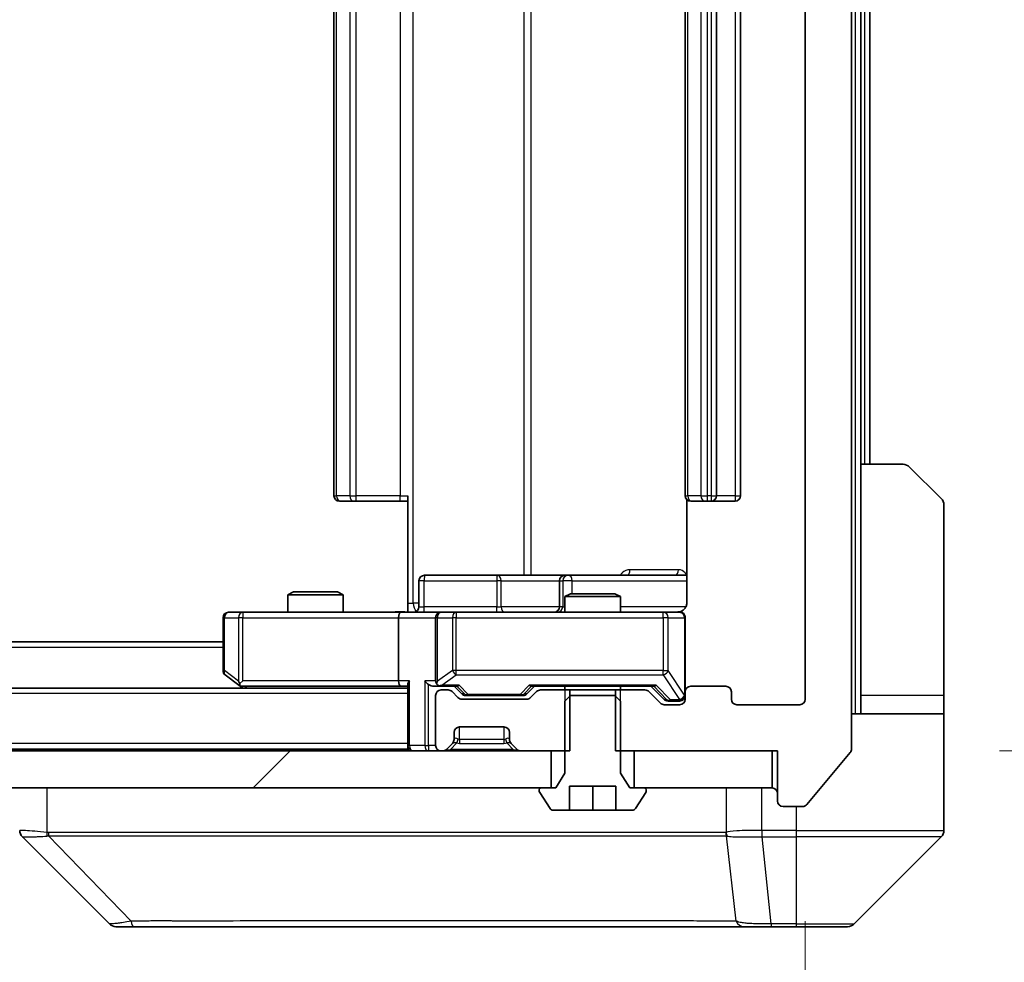
# Model space of a CAD drawing. Units: millimetres. Extents: x 0 to 12572, y 0 to 2248.
# Drawn here: x 5118 to 5171, y 1719 to 1770 of the extents above; entities that cross this region are included whole.
import ezdxf

# ---------------------------------------------------------------- set-up
doc = ezdxf.new("R2010")
doc.units = ezdxf.units.MM
doc.header["$LTSCALE"] = 5.5
doc.layers.get('Defpoints').update_dxf_attribs({"lineweight": 25})
for name, color, linetype, lineweight in [('Dimension (ISO)', 7, 'Continuous', 18), ('Dimension (ISO) @ 1', 7, 'Continuous', 18), ('Hatch (ISO)', 1, 'Continuous', 18), ('Visible (ISO)', 7, 'Continuous', 35), ('Visible Narrow (ISO)', 7, 'Continuous', 25)]:
    doc.layers.add(name, color=color, linetype=linetype, lineweight=lineweight)
doc.styles.add('Note Text (TK)', font='MS PGothic.ttf')
doc.dimstyles.new('Default - Method 1b (TK)', dxfattribs={"dimscale": 5.5, "dimtxt": 2.5, "dimasz": 2.5, "dimexe": 1, "dimexo": 1.5, "dimgap": 1, "dimtad": 1, "dimrnd": 1e-08, "dimdsep": 46, "dimtxsty": 'Note Text (TK)', "dimcen": 0.09, "dimdle": 5, "dimclrd": 100, "dimclre": 100, "dimclrt": 7, "dimadec": 1, "dimazin": 1, "dimtfac": 1, "dimtmove": 0, "dimatfit": 3, "dimfxl": 1, "dimtolj": 1, "dimlwd": -1, "dimlwe": -1, "dimarcsym": 0})

# ---------------------------------------------------------------- blocks, each defined once
blk = doc.blocks.new('*D85')
at = {"layer": 'Defpoints', "color": 0}
for p in [(5158.901, 1811.882), (5158.901, 1730.882), (5254.901, 1730.882)]:
    blk.add_point(p, dxfattribs=at)
at = {"layer": 'Dimension (ISO)', "color": 100}
for p, q in [((5170.901, 1811.882), (5262.901, 1811.882)), ((5254.901, 1791.882), (5254.901, 1750.882)), ((5170.901, 1730.882), (5262.901, 1730.882))]:
    blk.add_line(p, q, dxfattribs=at)
for points in [[(5251.568, 1791.882), (5258.235, 1791.882), (5254.901, 1811.882)], [(5251.568, 1750.882), (5258.235, 1750.882), (5254.901, 1730.882)]]:
    blk.add_solid(points, dxfattribs=at)
at = {"layer": 'Dimension (ISO)', "color": 7, "insert": (5236.901, 1760.246), "char_height": 20, "attachment_point": 4, "rotation": 90, "style": 'Note Text (TK)'}
blk.add_mtext('\\A1;81', dxfattribs=at)
blk = doc.blocks.new('*D86')
at = {"layer": 'Defpoints', "color": 0}
for p in [(4667.401, 1733.682), (5160.401, 1733.682), (5160.401, 1636.882)]:
    blk.add_point(p, dxfattribs=at)
at = {"layer": 'Dimension (ISO)', "color": 100}
for p, q in [((4667.401, 1721.682), (4667.401, 1628.882)), ((5160.401, 1721.682), (5160.401, 1628.882)), ((4687.401, 1636.882), (5140.401, 1636.882))]:
    blk.add_line(p, q, dxfattribs=at)
for points in [[(4687.401, 1640.215), (4687.401, 1633.549), (4667.401, 1636.882)], [(5140.401, 1640.215), (5140.401, 1633.549), (5160.401, 1636.882)]]:
    blk.add_solid(points, dxfattribs=at)
at = {"layer": 'Dimension (ISO)', "color": 7, "insert": (4893.333, 1654.882), "char_height": 20, "attachment_point": 4, "style": 'Note Text (TK)'}
blk.add_mtext('\\A1;493', dxfattribs=at)

msp = doc.modelspace()

# ---------------------------------------------------------------- hatches: boundary and pattern name
at = {"layer": 'Hatch (ISO)'}
h = msp.add_hatch(dxfattribs=at)
h.set_pattern_fill('ANSI31', color=256, scale=203.2, angle=14.99998, style=0)
h.set_pattern_definition([(60, (2044.5, -64), (-21.99704, 12.7), [])])
edge = h.paths.add_edge_path()
edge.add_line((5150.131, 1811.8821), (5150.131, 1808.5821))
edge.add_line((5150.131, 1808.5821), (5151.7272, 1808.5821))
edge.add_ellipse((5151.7272, 1808.8821), major_axis=(0.3, 0), ratio=1, start_angle=270, end_angle=315)
edge.add_line((5151.9394, 1808.67), (5152.5636, 1809.2943))
edge.add_ellipse((5152.7758, 1809.0821), major_axis=(0.2121, 0.2121), ratio=1, start_angle=45, end_angle=90, ccw=False)
edge.add_line((5152.7758, 1809.3821), (5153.6015, 1809.3821))
edge.add_ellipse((5153.6015, 1809.0821), major_axis=(0.3, 0), ratio=1, start_angle=0, end_angle=90, ccw=False)
edge.add_line((5153.9015, 1809.0821), (5153.9015, 1808.6821))
edge.add_ellipse((5154.2015, 1808.6821), major_axis=(0, -0.3), ratio=1, start_angle=270, end_angle=360)
edge.add_line((5154.2015, 1808.3821), (5156.1015, 1808.3821))
edge.add_ellipse((5156.1015, 1808.6821), major_axis=(0.3, 0), ratio=1, start_angle=270, end_angle=360)
edge.add_line((5156.4015, 1808.6821), (5156.4015, 1809.0821))
edge.add_ellipse((5156.7015, 1809.0821), major_axis=(0, 0.3), ratio=1, start_angle=0, end_angle=90, ccw=False)
edge.add_line((5156.7015, 1809.3821), (5160.1015, 1809.3821))
edge.add_ellipse((5160.1015, 1809.0821), major_axis=(0.3, 0), ratio=1, start_angle=0, end_angle=90, ccw=False)
edge.add_line((5160.4015, 1809.0821), (5160.4015, 1733.6821))
edge.add_ellipse((5160.1015, 1733.6821), major_axis=(0, -0.3), ratio=1, start_angle=0, end_angle=90, ccw=False)
edge.add_line((5160.1015, 1733.3821), (5156.7015, 1733.3821))
edge.add_ellipse((5156.7015, 1733.6821), major_axis=(-0.3, 0), ratio=1, start_angle=0, end_angle=90, ccw=False)
edge.add_line((5156.4015, 1733.6821), (5156.4015, 1734.0821))
edge.add_ellipse((5156.1015, 1734.0821), major_axis=(0, 0.3), ratio=1, start_angle=270, end_angle=360)
edge.add_line((5156.1015, 1734.3821), (5154.2015, 1734.3821))
edge.add_ellipse((5154.2015, 1734.0821), major_axis=(-0.3, 0), ratio=1, start_angle=270, end_angle=360)
edge.add_line((5153.9015, 1734.0821), (5153.9015, 1733.6821))
edge.add_ellipse((5153.6015, 1733.6821), major_axis=(0, -0.3), ratio=1, start_angle=0, end_angle=90, ccw=False)
edge.add_line((5153.6015, 1733.3821), (5152.7758, 1733.3821))
edge.add_ellipse((5152.7758, 1733.6821), major_axis=(-0.3, 0), ratio=1, start_angle=45, end_angle=90, ccw=False)
edge.add_line((5152.5636, 1733.47), (5151.9394, 1734.0943))
edge.add_ellipse((5151.7272, 1733.8821), major_axis=(-0.2121, 0.2121), ratio=1, start_angle=270, end_angle=315)
edge.add_line((5151.7272, 1734.1821), (5150.131, 1734.1821))
edge.add_line((5150.131, 1734.1821), (5150.131, 1730.8821))
edge.add_line((5150.131, 1730.8821), (5158.9015, 1730.8821))
edge.add_line((5158.9015, 1730.8821), (5158.9015, 1728.1821))
edge.add_ellipse((5159.2015, 1728.1821), major_axis=(0, -0.3), ratio=1, start_angle=270, end_angle=360)
edge.add_line((5159.2015, 1727.8821), (5160.261, 1727.8821))
edge.add_ellipse((5160.261, 1728.1821), major_axis=(0.3, 0), ratio=1, start_angle=270, end_angle=320.19443)
edge.add_line((5160.4914, 1727.9901), (5162.832, 1730.7987))
edge.add_ellipse((5162.6015, 1730.9907), major_axis=(0.1921, 0.2305), ratio=1, start_angle=270, end_angle=309.80557)
edge.add_line((5162.9015, 1730.9907), (5162.9015, 1811.7735))
edge.add_ellipse((5162.6015, 1811.7735), major_axis=(0, 0.3), ratio=1, start_angle=270, end_angle=309.80557)
edge.add_line((5162.832, 1811.9656), (5160.4914, 1814.7742))
edge.add_ellipse((5160.261, 1814.5821), major_axis=(-0.1921, 0.2305), ratio=1, start_angle=270, end_angle=320.19443)
edge.add_line((5160.261, 1814.8821), (5159.2015, 1814.8821))
edge.add_ellipse((5159.2015, 1814.5821), major_axis=(-0.3, 0), ratio=1, start_angle=270, end_angle=360)
edge.add_line((5158.9015, 1814.5821), (5158.9015, 1811.8821))
edge.add_line((5158.9015, 1811.8821), (5150.131, 1811.8821))
h = msp.add_hatch(dxfattribs=at)
h.set_pattern_fill('ANSI31', color=256, scale=203.2, style=0)
h.set_pattern_definition([(45, (2044.5, -64), (-17.96051, 17.96051), [])])
h.paths.add_polyline_path([(5146.6515, 1728.8821), (5146.6515, 1730.8821), (4681.1515, 1730.8821), (4681.1515, 1728.8821)])

# ---------------------------------------------------------------- linework, layer by layer
at = {"layer": 'Visible (ISO)'}
for p, q in [((5162.9015, 1730.9907), (5162.9015, 1811.7735)), ((5160.4015, 1809.0821), (5160.4015, 1733.6821)), ((5134.9015, 1798.0821), (5134.9015, 1744.6821)), ((5153.9015, 1798.0821), (5153.9015, 1744.6821)), ((5155.6015, 1744.6821), (5155.6015, 1798.0821)), ((5156.9015, 1744.6821), (5156.9015, 1798.0821)), ((5163.4015, 1746.3821), (5163.4015, 1796.3821)), ((5163.9015, 1746.3821), (5163.9015, 1796.3821)), ((5163.4015, 1746.3821), (5165.6944, 1746.3821)), ((5163.4015, 1746.3821), (5163.4015, 1733.8821)), ((5166.0479, 1746.2357), (5167.755, 1744.5286)), ((5138.9015, 1738.8821), (5138.9015, 1744.6821)), ((5135.2601, 1744.3821), (5135.2015, 1744.3821)), ((5135.2601, 1744.3821), (5135.9672, 1744.3821)), ((5136.1086, 1744.3821), (5135.9672, 1744.3821)), ((5136.1086, 1744.3821), (5138.4873, 1744.3821)), ((5138.9015, 1744.3821), (5138.4873, 1744.3821)), ((5153.9913, 1744.4681), (5153.9913, 1738.8821)), ((5154.2601, 1744.3821), (5154.2015, 1744.3821)), ((5154.2601, 1744.3821), (5154.9672, 1744.3821)), ((5155.1086, 1744.3821), (5154.9672, 1744.3821)), ((5155.1086, 1744.3821), (5155.3015, 1744.3821)), ((5155.3015, 1744.3821), (5156.6015, 1744.3821)), ((5167.9015, 1733.8821), (5167.9015, 1744.175)), ((5143.7324, 1740.3821), (5139.8028, 1740.3821)), ((5147.407, 1740.3821), (5143.7324, 1740.3821)), ((5147.5785, 1740.3821), (5147.407, 1740.3821)), ((5153.9913, 1740.3821), (5147.5785, 1740.3821)), ((5139.5028, 1738.6821), (5139.5028, 1740.0821)), ((5147.107, 1740.0821), (5147.107, 1738.6821)), ((5132.7082, 1739.4821), (5132.4015, 1739.3288)), ((5135.4015, 1739.3288), (5132.4015, 1739.3288)), ((5132.4015, 1738.3821), (5132.4015, 1739.3288)), ((5132.7082, 1739.4821), (5135.0948, 1739.4821)), ((5135.0948, 1739.4821), (5135.4015, 1739.3288)), ((5135.4015, 1738.3821), (5135.4015, 1739.3288)), ((5147.7082, 1739.3821), (5147.4015, 1739.2288)), ((5150.4015, 1739.2288), (5147.4015, 1739.2288)), ((5147.4015, 1738.3821), (5147.4015, 1739.2288)), ((5147.7082, 1739.3821), (5150.0948, 1739.3821)), ((5150.0948, 1739.3821), (5150.4015, 1739.2288)), ((5150.4015, 1738.3821), (5150.4015, 1739.2288)), ((5138.9015, 1738.8821), (5138.9015, 1738.3899)), ((5129.9649, 1738.3821), (5129.2015, 1738.3821)), ((5138.5258, 1738.3821), (5129.9649, 1738.3821)), ((5138.5258, 1738.3821), (5140.7015, 1738.3821)), ((5141.5197, 1738.3821), (5140.7015, 1738.3821)), ((5152.7161, 1738.3821), (5141.5197, 1738.3821)), ((5153.6015, 1738.3821), (5152.7161, 1738.3821)), ((5128.9015, 1738.0821), (5128.9015, 1735.2321)), ((5138.4015, 1738.0821), (5138.4015, 1734.6821)), ((5140.4015, 1738.0821), (5140.4015, 1734.6821)), ((5153.9015, 1734.0821), (5153.9015, 1738.0821)), ((5128.9015, 1736.7821), (4698.9015, 1736.7821)), ((5129.0215, 1734.9921), (5129.7548, 1734.4421)), ((5129.7548, 1734.4421), (5129.9682, 1734.2821)), ((5129.9649, 1734.6821), (5129.8093, 1734.5265)), ((5138.9015, 1734.47), (5138.9015, 1731.1821)), ((5138.9015, 1734.2821), (4688.9015, 1734.2821)), ((5129.9348, 1734.3821), (5138.5258, 1734.3821)), ((5138.5258, 1734.3821), (5138.9015, 1734.3821)), ((5140.3258, 1734.3821), (5140.7015, 1734.3821)), ((5140.4015, 1733.8821), (5140.4015, 1731.1821)), ((5140.7015, 1734.3821), (5141.5776, 1734.3821)), ((5141.0772, 1734.1821), (5140.7015, 1734.1821)), ((5141.6136, 1733.77), (5141.2894, 1734.0943)), ((5141.8136, 1733.97), (5141.4015, 1734.3821)), ((5142.0258, 1733.8821), (5142.1692, 1733.8821)), ((5142.1692, 1733.8821), (5144.9838, 1733.8821)), ((5144.9838, 1733.8821), (5145.1272, 1733.8821)), ((5145.3394, 1733.97), (5145.7515, 1734.3821)), ((5145.8636, 1734.0943), (5145.5394, 1733.77)), ((5145.5754, 1734.3821), (5152.2276, 1734.3821)), ((5147.672, 1734.1821), (5146.0758, 1734.1821)), ((5147.4015, 1734.1821), (5147.4015, 1734.3821)), ((5147.7082, 1733.8821), (5147.4015, 1733.5821)), ((5147.672, 1730.8821), (5147.672, 1734.1821)), ((5147.672, 1734.1821), (5150.131, 1734.1821)), ((5150.0948, 1733.8821), (5147.7082, 1733.8821)), ((5150.4015, 1733.5821), (5150.0948, 1733.8821)), ((5151.7272, 1734.1821), (5150.131, 1734.1821)), ((5150.131, 1734.1821), (5150.131, 1730.8821)), ((5150.4015, 1734.1821), (5150.4015, 1734.3821)), ((5152.5636, 1733.47), (5151.9394, 1734.0943)), ((5152.0515, 1734.3821), (5152.7636, 1733.67)), ((5153.9015, 1734.0821), (5153.9015, 1733.6821)), ((5156.1015, 1734.3821), (5154.2015, 1734.3821)), ((5156.4015, 1733.6821), (5156.4015, 1734.0821)), ((5163.4015, 1733.8821), (5163.4015, 1732.8821)), ((5167.9015, 1732.8821), (5167.9015, 1733.8821)), ((5145.3272, 1733.6821), (5141.8258, 1733.6821)), ((5147.4015, 1733.5821), (5147.4015, 1729.6821)), ((5150.4015, 1729.6821), (5150.4015, 1733.5821)), ((5153.6015, 1733.3821), (5152.7758, 1733.3821)), ((5152.9758, 1733.5821), (5153.1123, 1733.5821)), ((5153.1123, 1733.5821), (5153.6015, 1733.5821)), ((5160.1015, 1733.3821), (5156.7015, 1733.3821)), ((5162.9015, 1732.8821), (5167.9015, 1732.8821)), ((5167.9015, 1732.8821), (5167.9015, 1728.8821)), ((5141.4015, 1731.5064), (5141.4015, 1731.8821)), ((5141.7015, 1732.1821), (5144.1015, 1732.1821)), ((5144.4015, 1731.8821), (5144.4015, 1731.5064)), ((5140.9894, 1730.97), (5141.3136, 1731.2943)), ((5141.3136, 1731.2943), (5141.3341, 1731.3147)), ((5144.4689, 1731.3147), (5144.4894, 1731.2943)), ((5144.4894, 1731.2943), (5144.8136, 1730.97)), ((5146.6515, 1730.8821), (4681.1515, 1730.8821)), ((5138.9015, 1730.9821), (4688.9015, 1730.9821)), ((5138.9015, 1730.9821), (5138.9015, 1731.1821)), ((5138.9015, 1730.9821), (5138.9015, 1730.8821)), ((5140.7015, 1730.8821), (5140.7772, 1730.8821)), ((5145.0258, 1730.8821), (5147.672, 1730.8821)), ((5146.6515, 1728.8821), (5146.6515, 1730.8821)), ((5150.131, 1730.8821), (5158.9015, 1730.8821)), ((5158.6015, 1730.8821), (5151.1515, 1730.8821)), ((5151.1515, 1730.8821), (5151.1515, 1728.8821)), ((5158.6015, 1728.8821), (5158.6015, 1730.8821)), ((5158.9015, 1730.8821), (5158.9015, 1728.1821)), ((5160.4914, 1727.9901), (5162.832, 1730.7987)), ((5147.4015, 1729.6821), (5146.9015, 1728.8821)), ((5150.9015, 1728.8821), (5150.4015, 1729.6821)), ((4681.1515, 1728.8821), (5146.6515, 1728.8821)), ((5146.0015, 1728.7821), (5146.0015, 1728.7414)), ((5146.0338, 1728.6324), (5146.5923, 1727.7731)), ((5146.9015, 1728.8821), (5146.1015, 1728.8821)), ((5147.6515, 1727.6821), (5147.6515, 1728.9821)), ((5147.6515, 1728.9821), (5150.1515, 1728.9821)), ((5148.9015, 1727.6821), (5148.9015, 1728.9821)), ((5150.1515, 1728.9821), (5150.1515, 1727.6821)), ((5151.7015, 1728.8821), (5150.9015, 1728.8821)), ((5151.1515, 1728.8821), (5158.6015, 1728.8821)), ((5151.2106, 1727.7731), (5151.7692, 1728.6324)), ((5151.8015, 1728.7414), (5151.8015, 1728.7821)), ((5167.9015, 1728.8821), (5167.9015, 1726.5892)), ((5146.76, 1727.6821), (5147.6515, 1727.6821)), ((5148.9015, 1727.6821), (5147.6515, 1727.6821)), ((5150.1515, 1727.6821), (5148.9015, 1727.6821)), ((5150.1515, 1727.6821), (5151.043, 1727.6821)), ((5159.2015, 1727.8821), (5160.261, 1727.8821)), ((5122.755, 1721.5286), (5118.0479, 1726.2357)), ((5155.1515, 1726.3004), (5155.1515, 1726.2993)), ((5163.0479, 1721.5286), (5167.755, 1726.2357)), ((5123.1086, 1721.3821), (5124.0842, 1721.3821)), ((5124.0842, 1721.3821), (5157.0963, 1721.3821)), ((5157.0963, 1721.3821), (5158.5644, 1721.3821)), ((5158.5644, 1721.3821), (5159.9015, 1721.3821)), ((5162.6944, 1721.3821), (5159.9015, 1721.3821))]:
    msp.add_line(p, q, dxfattribs=at)
for centre, radius, start, end in [((5165.6944, 1745.8821), 0.5, 45, 90), ((5135.2015, 1744.6821), 0.3, 180, 270), ((5154.2015, 1744.6821), 0.3, 180, 270), ((5155.3015, 1744.6821), 0.3, 270, 0), ((5156.6015, 1744.6821), 0.3, 270, 0), ((5167.4015, 1744.175), 0.5, 0, 45), ((5139.8028, 1740.0821), 0.3, 90, 180), ((5147.407, 1740.0821), 0.3, 90, 180), ((5139.2028, 1738.6821), 0.3, 270, 0), ((5146.807, 1738.6821), 0.3, 270, 0), ((5129.2015, 1738.0821), 0.3, 90, 180), ((5140.7015, 1738.0821), 0.3, 90, 180), ((5153.4015, 1738.8821), 0.5, 270, 284.47552), ((5153.6015, 1738.0821), 0.3, 0, 90), ((5129.2015, 1735.2321), 0.3, 180, 233.1301), ((5129.9348, 1734.6821), 0.3, 233.1301, 246.56202), ((5129.9348, 1734.6821), 0.3, 246.56202, 270), ((5140.7015, 1734.6821), 0.3, 180, 211.24445), ((5140.7015, 1734.6821), 0.3, 246.56202, 270), ((5140.7015, 1733.8821), 0.3, 90, 180), ((5141.0772, 1733.8821), 0.3, 45, 90), ((5146.0758, 1733.8821), 0.3, 90, 135), ((5151.7272, 1733.8821), 0.3, 45, 90), ((5153.6015, 1733.8821), 0.3, 270, 0), ((5154.2015, 1734.0821), 0.3, 90, 180), ((5156.1015, 1734.0821), 0.3, 0, 90), ((5141.8258, 1733.9821), 0.3, 225, 270), ((5145.3272, 1733.9821), 0.3, 270, 315), ((5152.7758, 1733.6821), 0.3, 225, 270), ((5153.6015, 1733.6821), 0.3, 270, 0), ((5156.7015, 1733.6821), 0.3, 180, 270), ((5160.1015, 1733.6821), 0.3, 270, 0), ((5141.7015, 1731.8821), 0.3, 90, 180), ((5144.1015, 1731.8821), 0.3, 0, 90), ((5141.1015, 1731.5064), 0.3, 315, 0), ((5144.7015, 1731.5064), 0.3, 180, 225), ((5139.2015, 1731.1821), 0.3, 180, 270), ((5140.7015, 1731.1821), 0.3, 180, 270), ((5140.7772, 1731.1821), 0.3, 270, 315), ((5145.0258, 1731.1821), 0.3, 225, 270), ((5162.6015, 1730.9907), 0.3, 320.19443, 0), ((5146.1015, 1728.7821), 0.1, 90, 180), ((5146.2015, 1728.7414), 0.2, 180, 213.02387), ((5151.7015, 1728.7821), 0.1, 0, 90), ((5151.6015, 1728.7414), 0.2, 326.97613, 0), ((5158.6015, 1728.5821), 0.3, 0, 90), ((5159.2015, 1728.1821), 0.3, 180, 270), ((5146.76, 1727.8821), 0.2, 213.02387, 270), ((5151.043, 1727.8821), 0.2, 270, 326.97613), ((5160.261, 1728.1821), 0.3, 270, 320.19443), ((5167.4015, 1726.5892), 0.5, 315, 0), ((5123.1086, 1721.8821), 0.5, 225, 270), ((5162.6944, 1721.8821), 0.5, 270, 315)]:
    msp.add_arc(centre, radius, start, end, dxfattribs=at)
for centre, major_axis, ratio, start_param, end_param in [((5138.5258, 1738.0821), (0, -0.3), 0.4142136, 3.1415927, 4.712389), ((5129.9649, 1734.6596), (0.2411, -0.4823), 0.3700244, 4.5294454, 4.8041722), ((5138.5258, 1734.6821), (0, -0.3), 0.4142136, 4.712389, 6.2831853), ((5139.2015, 1734.6821), (-0.2772, -0.2772), 0.4142136, 5.1050881, 5.8904862), ((5140.0258, 1734.6821), (-0.2772, 0.2772), 0.4142136, 1.1780972, 1.9634954), ((5140.3258, 1734.6821), (-0.4243, 0), 0.7071068, 0.7853982, 1.5707963), ((5140.7015, 1734.6596), (-0.2515, -0.483), 0.3384375, 4.8868428, 5.1615697), ((5140.7337, 1734.6821), (-0.6487, -0.2044), 0.3384375, 1.230115, 1.4645462), ((5141.6807, 1734.6821), (0.1246, 0.2958), 0.4004104, 3.3086173, 3.9521184), ((5145.4723, 1734.6821), (-0.1246, 0.2958), 0.4004104, 2.3310669, 2.974568), ((5152.3307, 1734.6821), (0.1246, 0.2958), 0.4004104, 3.3086173, 3.9521184), ((5142.0258, 1734.1821), (-0.3, 0), 0.9998508, 0.7853235, 1.5707963), ((5145.1272, 1734.1821), (0.3, 0), 0.9998508, 4.712389, 5.4978618), ((5152.9758, 1733.8821), (-0.3, 0), 0.9998508, 0.7853235, 1.5707963), ((5118.4015, 1726.5893), (-0.5, 0), 0.9999563, 0, 0.7859117), ((5118.3021, 1728.7977), (-0.254, -2.5621), 0.0093634, 6.2755112, 6.2833931)]:
    msp.add_ellipse(centre, major_axis=major_axis, ratio=ratio, start_param=start_param, end_param=end_param, dxfattribs=at)
for points, knots in [([(5153.9913, 1738.8821), (5153.9913, 1738.8219), (5153.9761, 1738.7512), (5153.9267, 1738.6382), (5153.8827, 1738.5764), (5153.7898, 1738.4878), (5153.7238, 1738.4457), (5153.6499, 1738.4161), (5153.6357, 1738.4112), (5153.6211, 1738.4068)], [0.151444025, 0.151444025, 0.151444025, 0.151444025, 0.169518324, 0.169518324, 0.188462119, 0.188462119, 0.208033743, 0.208033743, 0.212355635, 0.212355635, 0.212355635, 0.212355635]), ([(5137.7389, 1738.3821), (5137.8993, 1738.3821), (5138.0595, 1738.3944), (5138.4468, 1738.4108), (5138.6745, 1738.4057), (5138.9015, 1738.3939)], [0, 0, 0, 0, 0.04811296, 0.04811296, 0.11629634, 0.11629634, 0.11629634, 0.11629634]), ([(5153.5265, 1738.398), (5153.5555, 1738.4056), (5153.586, 1738.4085), (5153.6467, 1738.4052), (5153.6776, 1738.3988), (5153.7374, 1738.3767), (5153.7668, 1738.3601), (5153.8163, 1738.3192), (5153.8373, 1738.295), (5153.871, 1738.2419), (5153.884, 1738.2122), (5153.8961, 1738.1658), (5153.8989, 1738.1497), (5153.9007, 1738.1297), (5153.901, 1738.1258), (5153.9013, 1738.119), (5153.9014, 1738.1161), (5153.9015, 1738.1124), (5153.9015, 1738.1115), (5153.9015, 1738.1106), (5153.9015, 1738.1105), (5153.9015, 1738.1102), (5153.9015, 1738.11), (5153.9015, 1738.1096), (5153.9015, 1738.1095), (5153.9015, 1738.1089), (5153.9015, 1738.1088), (5153.9015, 1738.1087), (5153.9015, 1738.1086), (5153.9015, 1738.1085), (5153.9015, 1738.1085), (5153.9015, 1738.1083), (5153.9015, 1738.1082), (5153.9015, 1738.1075), (5153.9015, 1738.1066), (5153.9015, 1738.1013), (5153.9015, 1738.0934), (5153.9015, 1738.0847), (5153.9015, 1738.0821), (5153.9015, 1738.0821)], [0.00000522, 0.00000522, 0.00000522, 0.00000522, 0.00898645, 0.00898645, 0.01823555, 0.01823555, 0.02811062, 0.02811062, 0.03748361, 0.03748361, 0.04698884, 0.04698884, 0.05185687, 0.05185687, 0.05302621, 0.05302621, 0.05390342, 0.05390342, 0.05414737, 0.05414737, 0.05420306, 0.05420306, 0.05425891, 0.05425891, 0.05437234, 0.05437234, 0.05482548, 0.05482548, 0.05526929, 0.05526929, 0.05660054, 0.05660054, 0.06059413, 0.06059413, 0.07257552, 0.07257552, 0.108522, 0.108522, 0.1292205, 0.1292205, 0.1292205, 0.1292205]), ([(5129.8155, 1734.4069), (5129.8144, 1734.4096), (5129.8134, 1734.4125), (5129.8085, 1734.4293), (5129.8057, 1734.4507), (5129.8056, 1734.4877), (5129.8069, 1734.5074), (5129.8093, 1734.5265)], [0.250886757, 0.250886757, 0.250886757, 0.250886757, 0.252877969, 0.252877969, 0.261958418, 0.261958418, 0.268388032, 0.268388032, 0.268388032, 0.268388032]), ([(5140.5822, 1734.4069), (5140.5766, 1734.4093), (5140.5711, 1734.4119), (5140.5372, 1734.4291), (5140.511, 1734.4484), (5140.4737, 1734.4857), (5140.4574, 1734.5065), (5140.445, 1734.5265)], [0.381031219, 0.381031219, 0.381031219, 0.381031219, 0.382741903, 0.382741903, 0.391761654, 0.391761654, 0.398553638, 0.398553638, 0.398553638, 0.398553638])]:
    msp.add_open_spline(points, degree=3, knots=knots, dxfattribs=at)
at = {"layer": 'Visible Narrow (ISO)'}
for p, q in [((5163.1015, 1809.8821), (5163.1015, 1732.8821)), ((5139.1944, 1738.8821), (5139.1944, 1803.8821)), ((5145.1724, 1802.3821), (5145.1724, 1740.3821)), ((5145.5767, 1740.3821), (5145.5767, 1802.3821)), ((5135.0479, 1744.6821), (5135.0479, 1798.0821)), ((5135.755, 1798.0821), (5135.755, 1744.6821)), ((5136.1086, 1744.6821), (5136.1086, 1798.0821)), ((5138.4873, 1798.0821), (5138.4873, 1744.6821)), ((5154.0479, 1744.6821), (5154.0479, 1798.0821)), ((5154.755, 1798.0821), (5154.755, 1744.6821)), ((5155.1086, 1744.6821), (5155.1086, 1798.0821)), ((5155.3015, 1798.0821), (5155.3015, 1744.6821)), ((5156.6015, 1798.0821), (5156.6015, 1744.6821)), ((5163.6015, 1796.3821), (5163.6015, 1746.3821)), ((5134.9015, 1744.6821), (5135.0479, 1744.6821)), ((5135.755, 1744.6821), (5135.0479, 1744.6821)), ((5135.755, 1744.6821), (5136.1086, 1744.6821)), ((5136.1086, 1744.3821), (5136.1086, 1744.6821)), ((5138.4873, 1744.6821), (5136.1086, 1744.6821)), ((5138.4873, 1744.3821), (5138.4873, 1744.6821)), ((5138.4873, 1744.6821), (5138.9015, 1744.6821)), ((5153.9015, 1744.6821), (5154.0479, 1744.6821)), ((5154.755, 1744.6821), (5154.0479, 1744.6821)), ((5154.755, 1744.6821), (5155.1086, 1744.6821)), ((5155.3015, 1744.6821), (5155.1086, 1744.6821)), ((5155.1086, 1744.3821), (5155.1086, 1744.6821)), ((5155.3015, 1744.6821), (5155.3015, 1744.3821)), ((5155.3015, 1744.6821), (5155.6015, 1744.6821)), ((5156.6015, 1744.6821), (5155.6015, 1744.6821)), ((5156.6015, 1744.6821), (5156.6015, 1744.3821)), ((5156.6015, 1744.6821), (5156.9015, 1744.6821)), ((5153.5464, 1740.6821), (5150.9163, 1740.6821)), ((5139.7897, 1740.0821), (5139.5028, 1740.0821)), ((5139.7897, 1738.6821), (5139.7897, 1740.0821)), ((5139.7897, 1740.0821), (5143.7194, 1740.0821)), ((5143.9446, 1740.0821), (5143.7194, 1740.0821)), ((5143.7194, 1740.0821), (5143.7194, 1738.6821)), ((5143.9446, 1740.0821), (5147.107, 1740.0821)), ((5143.9446, 1738.6821), (5143.9446, 1740.0821)), ((5147.1073, 1740.0821), (5147.107, 1740.0821)), ((5147.1073, 1740.0821), (5147.2788, 1740.0821)), ((5147.1073, 1738.6821), (5147.1073, 1740.0821)), ((5147.7907, 1740.0821), (5147.2788, 1740.0821)), ((5147.2788, 1740.0821), (5147.2788, 1738.6821)), ((5147.7907, 1739.3821), (5147.7907, 1740.0821)), ((5147.7907, 1740.0821), (5153.9913, 1740.0821)), ((5138.9015, 1738.8821), (5139.1944, 1738.8821)), ((5139.5028, 1738.8821), (5139.1944, 1738.8821)), ((5139.5028, 1738.6821), (5139.7897, 1738.6821)), ((5143.7194, 1738.6821), (5139.7897, 1738.6821)), ((5143.7194, 1738.6821), (5143.9446, 1738.6821)), ((5147.107, 1738.6821), (5143.9446, 1738.6821)), ((5147.107, 1738.6821), (5147.1073, 1738.6821)), ((5147.2788, 1738.6821), (5147.1073, 1738.6821)), ((5147.2788, 1738.6821), (5147.4015, 1738.6821)), ((5153.9456, 1738.6821), (5150.4015, 1738.6821)), ((5129.9649, 1738.3821), (5129.9649, 1738.0821)), ((5141.5197, 1738.3821), (5141.5197, 1738.0821)), ((5152.7161, 1738.0821), (5152.7161, 1738.3821)), ((5128.9821, 1738.0821), (5128.9015, 1738.0821)), ((5128.9821, 1735.2321), (5128.9821, 1738.0821)), ((5128.9821, 1738.0821), (5129.7455, 1738.0821)), ((5129.9649, 1738.0821), (5129.7455, 1738.0821)), ((5129.7455, 1738.0821), (5129.7455, 1734.6596)), ((5129.9649, 1738.0821), (5138.4015, 1738.0821)), ((5129.9649, 1734.6821), (5129.9649, 1738.0821)), ((5138.4015, 1738.0821), (5140.4015, 1738.0821)), ((5140.4968, 1738.0821), (5140.4015, 1738.0821)), ((5140.4968, 1734.6596), (5140.4968, 1738.0821)), ((5140.4968, 1738.0821), (5141.3151, 1738.0821)), ((5141.5197, 1738.0821), (5141.3151, 1738.0821)), ((5141.3151, 1738.0821), (5141.3151, 1735.2321)), ((5141.5197, 1735.2321), (5141.5197, 1738.0821)), ((5141.5197, 1738.0821), (5152.7161, 1738.0821)), ((5152.9844, 1738.0821), (5152.7161, 1738.0821)), ((5152.7161, 1738.0821), (5152.7161, 1735.2321)), ((5152.9844, 1735.2321), (5152.9844, 1738.0821)), ((5152.9844, 1738.0821), (5153.8698, 1738.0821)), ((5153.9015, 1738.0821), (5153.8698, 1738.0821)), ((5153.8698, 1738.0821), (5153.8698, 1733.904)), ((5128.9015, 1736.4821), (4698.9015, 1736.4821)), ((5128.9015, 1735.2321), (5128.9821, 1735.2321)), ((5129.7455, 1734.6596), (5128.9821, 1735.2321)), ((5141.3151, 1735.2321), (5140.4968, 1734.6596)), ((5140.7337, 1734.4421), (5141.5197, 1734.9921)), ((5141.5197, 1735.2321), (5141.3151, 1735.2321)), ((5141.5197, 1734.9921), (5141.5197, 1735.2321)), ((5152.7161, 1735.2321), (5141.5197, 1735.2321)), ((5141.5197, 1734.9921), (5152.7161, 1734.9921)), ((5152.7161, 1734.9921), (5152.7161, 1735.2321)), ((5152.7161, 1735.2321), (5152.9844, 1735.2321)), ((5152.7161, 1734.9921), (5153.6015, 1733.664)), ((5153.8698, 1733.904), (5152.9844, 1735.2321)), ((5138.4015, 1734.6821), (5129.9649, 1734.6821)), ((5138.9894, 1734.6821), (5138.4015, 1734.6821)), ((5138.9894, 1731.1821), (5138.9894, 1734.6821)), ((5139.8136, 1734.6821), (5139.8136, 1731.1821)), ((5140.4015, 1734.6821), (5139.8136, 1734.6821)), ((5140.0258, 1731.1821), (5140.0258, 1734.47)), ((5141.6807, 1734.4421), (5140.7337, 1734.4421)), ((5142.1692, 1733.9421), (5141.6807, 1734.4421)), ((5145.4723, 1734.4421), (5144.9838, 1733.9421)), ((5152.3307, 1734.4421), (5145.4723, 1734.4421)), ((5153.1123, 1733.6421), (5152.3307, 1734.4421)), ((5138.9015, 1733.9821), (4688.9015, 1733.9821)), ((5130.1817, 1734.2821), (5130.0483, 1734.3821)), ((5141.5545, 1734.3821), (5141.9571, 1733.97)), ((5141.9571, 1733.97), (5141.8136, 1733.97)), ((5142.1692, 1733.9421), (5142.1692, 1733.8821)), ((5144.9838, 1733.9421), (5142.1692, 1733.9421)), ((5144.9838, 1733.8821), (5144.9838, 1733.9421)), ((5145.1959, 1733.97), (5145.5985, 1734.3821)), ((5145.3394, 1733.97), (5145.1959, 1733.97)), ((5147.4015, 1734.1821), (5147.4015, 1730.8821)), ((5150.4015, 1730.8821), (5150.4015, 1734.1821)), ((5152.2045, 1734.3821), (5152.9002, 1733.67)), ((5153.8698, 1733.904), (5153.9015, 1733.904)), ((5167.9015, 1733.8821), (5163.4015, 1733.8821)), ((5152.9002, 1733.67), (5152.7636, 1733.67)), ((5153.1123, 1733.6421), (5153.1123, 1733.5821)), ((5153.6015, 1733.6421), (5153.1123, 1733.6421)), ((5153.6015, 1733.664), (5153.6015, 1733.6421)), ((5153.6015, 1733.5821), (5153.6015, 1733.6421)), ((5141.7015, 1731.5064), (5141.7015, 1732.1821)), ((5144.1015, 1732.1821), (5144.1015, 1731.5064)), ((5138.9015, 1731.2821), (4688.9015, 1731.2821)), ((5141.2015, 1730.97), (5141.5462, 1731.3147)), ((5141.4117, 1731.5268), (5141.4015, 1731.5064)), ((5144.1015, 1731.5064), (5141.7015, 1731.5064)), ((5141.7015, 1731.5064), (5141.7015, 1731.2943)), ((5141.7015, 1731.2943), (5144.1015, 1731.2943)), ((5144.1015, 1731.5064), (5144.1015, 1731.2943)), ((5144.6015, 1730.97), (5144.2568, 1731.3147)), ((5144.4015, 1731.5064), (5144.3913, 1731.5268)), ((5138.9015, 1731.1821), (5138.9894, 1731.1821)), ((5139.8136, 1731.1821), (5138.9894, 1731.1821)), ((5139.8136, 1731.1821), (5140.0258, 1731.1821)), ((5140.4015, 1731.1821), (5140.0258, 1731.1821)), ((5140.0258, 1731.1821), (5140.0258, 1730.8821)), ((5144.6015, 1730.97), (5141.2015, 1730.97)), ((5141.2015, 1730.8821), (5141.2015, 1730.97)), ((5144.6015, 1730.8821), (5144.6015, 1730.97)), ((5119.383, 1726.4759), (5119.383, 1728.8821)), ((5156.1235, 1728.8821), (5156.1235, 1726.4759)), ((5158.0551, 1726.5893), (5158.0551, 1728.8821)), ((5159.9015, 1727.8821), (5159.9015, 1726.5892)), ((5158.0551, 1726.5893), (5158.0518, 1726.2356)), ((5158.0705, 1726.2357), (5158.0705, 1726.5892)), ((5159.9015, 1726.5892), (5158.0705, 1726.5892)), ((5159.9015, 1726.5892), (5167.9015, 1726.5892)), ((5159.9015, 1726.5892), (5159.9015, 1726.2357)), ((5123.9308, 1721.6839), (5119.4631, 1726.2993)), ((5125.9015, 1726.3008), (5125.9015, 1726.2985)), ((5143.9015, 1726.2926), (5143.9015, 1726.2933)), ((5156.6637, 1721.6839), (5156.133, 1726.2993)), ((5158.0705, 1726.2357), (5159.9015, 1726.2357)), ((5158.5644, 1721.5286), (5158.0705, 1726.2357)), ((5167.755, 1726.2357), (5159.9015, 1726.2357)), ((5159.9015, 1726.2357), (5159.9015, 1721.5286)), ((5159.9015, 1721.5286), (5158.5644, 1721.5286)), ((5158.5644, 1721.5286), (5158.5644, 1721.3821)), ((5159.9015, 1721.5286), (5159.9015, 1721.3821)), ((5159.9015, 1721.5286), (5163.0479, 1721.5286))]:
    msp.add_line(p, q, dxfattribs=at)
for centre, radius, start, end in [((5142.1692, 1734.1821), 0.3, 225, 270.00428), ((5153.1123, 1733.8821), 0.3, 225, 270.00428), ((5141.7015, 1731.8943), 0.6, 255, 270), ((5144.1015, 1731.8943), 0.6, 270, 285)]:
    msp.add_arc(centre, radius, start, end, dxfattribs=at)
for centre, major_axis, ratio, start_param, end_param in [((5135.2601, 1744.6821), (0, -0.3), 0.7071068, 4.712389, 6.2831853), ((5135.9672, 1744.6821), (0, -0.3), 0.7071068, 4.712389, 6.2831853), ((5154.2601, 1744.6821), (0, -0.3), 0.7071068, 4.712389, 6.2831853), ((5154.9672, 1744.6821), (0, -0.3), 0.7071068, 4.712389, 6.2831853), ((5139.8028, 1740.0821), (0, 0.3), 0.0436194, 0, 1.5707963), ((5143.7324, 1740.0821), (0, 0.3), 0.0436194, 0, 1.5707963), ((5143.7324, 1740.0821), (0, 0.3), 0.7071068, 4.712389, 6.2831853), ((5147.407, 1740.0821), (0, 0.3), 0.9990482, 0, 1.5707963), ((5147.5785, 1740.0821), (0, 0.3), 0.9990482, 0, 1.5707963), ((5147.5785, 1740.0821), (0, 0.3), 0.7071068, 4.712389, 6.2831853), ((5150.7888, 1740.6821), (0, -0.3), 0.4251427, 0, 1.5707963), ((5153.3711, 1740.6821), (0, -0.3), 0.5845417, 0, 1.5707963), ((5139.5479, 1738.8821), (0, 0.5), 0.7071068, 1.5707963, 2.6510965), ((5139.7766, 1738.6821), (0, -0.3), 0.0436194, 0, 1.5707963), ((5143.7063, 1738.6821), (0, -0.3), 0.0436194, 0, 1.5707963), ((5144.1567, 1738.6821), (0, -0.3), 0.7071068, 4.712389, 6.2831853), ((5146.8075, 1738.6821), (0, -0.3), 0.9990482, 0, 1.5707963), ((5146.9791, 1738.6821), (0, -0.3), 0.9990482, 0, 1.5707963), ((5129.2015, 1738.0821), (0, 0.3), 0.7311768, 0, 1.5707963), ((5129.9649, 1738.0821), (0, 0.3), 0.7311768, 0, 1.5707963), ((5140.7015, 1738.0821), (0, 0.3), 0.682188, 0, 1.5707963), ((5141.5197, 1738.0821), (0, 0.3), 0.682188, 0, 1.5707963), ((5152.7161, 1738.0821), (0, 0.3), 0.8944272, 4.712389, 6.2831853), ((5153.6015, 1738.0821), (0, 0.3), 0.8944272, 4.712389, 6.2831853), ((5129.2015, 1735.2321), (-0.18, -0.24), 0.6509254, 5.1665473, 6.2831853), ((5141.5197, 1735.2321), (0.172, -0.2458), 0.6073134, 4.3105458, 5.4271839), ((5152.7161, 1735.2321), (0.2496, 0.1664), 0.7427814, 4.2525987, 5.5517379), ((5142.1692, 1734.1821), (-0.2146, -0.2096), 0.6901674, 0.0168833, 0.9775503), ((5144.9838, 1734.1821), (0, -0.3), 0.9998508, 0, 0.7854728), ((5144.9838, 1734.1821), (0.2146, -0.2096), 0.6901674, 5.305635, 6.266302), ((5153.6015, 1733.904), (-0.2496, -0.1664), 0.7427814, 1.1110061, 2.4101453), ((5153.6015, 1733.904), (0.3, 0), 0.8, 4.712389, 6.2831853), ((5153.6015, 1733.8821), (0.3, 0), 0.8, 4.712389, 6.2831853), ((5153.1123, 1733.8821), (-0.2146, -0.2096), 0.6901674, 0.0168833, 0.9775503), ((5141.1219, 1731.5268), (0.2121, -0.2121), 0.9351131, 0, 0.8189169), ((5141.7015, 1731.2579), (0.3688, -0.0542), 0.100173, 2.0200464, 3.0672439), ((5141.7015, 1731.2579), (-0.2751, 0.289), 0.4138619, 5.3842077, 6.4314052), ((5141.5462, 1731.5268), (0.0776, 0.2898), 0.2505628, 3.9605096, 4.7794265), ((5141.7015, 1732.1064), (0, -0.6), 0.5, 6.0213859, 6.2831853), ((5144.1015, 1732.1064), (0, -0.6), 0.5, 0, 0.2617994), ((5144.1015, 1731.2579), (0.2751, 0.289), 0.4138619, 6.1349654, 7.1821629), ((5144.2568, 1731.5268), (-0.0776, 0.2898), 0.2505628, 1.5037588, 2.3226757), ((5144.1015, 1731.2579), (0.3688, 0.0542), 0.100173, 0.0743487, 1.1215463), ((5144.681, 1731.5268), (-0.2121, -0.2121), 0.9351131, 5.4642684, 6.2831853), ((5139.2015, 1731.1821), (0, -0.3), 0.7071068, 4.712389, 6.2831853), ((5140.0258, 1731.1821), (0, -0.3), 0.7071068, 4.712389, 6.2831853), ((5141.6258, 1731.1821), (-0.6476, -0.2345), 0.1095524, 6.053417, 7.1006146), ((5144.1772, 1731.1821), (0.6476, -0.2345), 0.1095524, 5.465756, 6.5129536), ((5119.5126, 1726.4759), (0.0739, 0.4945), 0.2565995, 1.6091306, 2.0092227), ((5119.5856, 1726.47), (0.0002, -0.5), 0.2606492, 4.7122858, 5.0606583), ((5156.5868, 1726.47), (0.0007, 0.5), 0.9654335, 1.5722125, 1.920585), ((5156.6064, 1726.4759), (0.2432, -0.4368), 0.9558993, 4.2232783, 4.6233701), ((5157.9, 1727.9036), (-1.3966, 0.5706), 0.847826, 2.0094264, 2.0198872), ((5157.8243, 1728.7985), (-1.1524, 2.3504), 0.8867697, 2.7321969, 2.7400775), ((5124.0842, 1721.8821), (0, -0.5), 0.334217, 5.120078, 6.2831853), ((5157.0963, 1721.8821), (0, -0.5), 0.9424961, 5.120078, 6.2831853)]:
    msp.add_ellipse(centre, major_axis=major_axis, ratio=ratio, start_param=start_param, end_param=end_param, dxfattribs=at)
for points, knots in [([(5150.9163, 1740.6821), (5150.7664, 1740.6821), (5150.562, 1740.6008), (5150.4282, 1740.4306), (5150.3999, 1740.3821)], [-0.097565399, -0.097565399, -0.097565399, -0.097565399, -0.0487827, -0.031647675, -0.031647675, -0.031647675, -0.031647675]), ([(5153.9746, 1740.3821), (5153.9532, 1740.428), (5153.8487, 1740.5965), (5153.6769, 1740.6821), (5153.5464, 1740.6821)], [-0.063289046, -0.063289046, -0.063289046, -0.063289046, -0.04737353, 0, 0, 0, 0]), ([(5137.7389, 1738.3821), (5137.8896, 1738.3821), (5138.1618, 1738.3953), (5138.57, 1738.4), (5138.7957, 1738.3933), (5138.9015, 1738.3899)], [0, 0, 0, 0, 0.04985924, 0.08309873, 0.11479384, 0.11479384, 0.11479384, 0.11479384]), ([(5153.5265, 1738.398), (5153.5265, 1738.3979), (5153.537, 1738.394), (5153.5745, 1738.3821), (5153.6015, 1738.3821)], [-0.074882887, -0.074882887, -0.074882887, -0.074882887, -0.049859236, 0, 0, 0, 0]), ([(5119.383, 1726.4759), (5119.1441, 1726.5026), (5118.9164, 1726.5237), (5118.7159, 1726.5399), (5118.5154, 1726.5562), (5118.3423, 1726.5678), (5118.2093, 1726.5758), (5118.0097, 1726.5878), (5117.9015, 1726.5919), (5117.9015, 1726.5893)], [-0.19678779, -0.19678779, -0.19678779, -0.19678779, -0.14056271, -0.14056271, -0.14056271, -0.08433763, -0.08433763, -0.08433763, 0, 0, 0, 0]), ([(5156.104, 1726.47), (5155.4306, 1726.471), (5154.571, 1726.4727), (5153.5346, 1726.474), (5151.4619, 1726.4766), (5148.6784, 1726.4777), (5145.3068, 1726.4782), (5141.9352, 1726.4786), (5137.9756, 1726.4785), (5133.6027, 1726.4769), (5129.2299, 1726.4752), (5124.4438, 1726.472), (5119.4553, 1726.47)], [0, 0, 0, 0, 0.7825328, 0.7825328, 0.7825328, 2.3475985, 2.3475985, 2.3475985, 3.9126641, 3.9126641, 3.9126641, 5.4777298, 5.4777298, 5.4777298, 5.4777298]), ([(5158.0551, 1726.5893), (5157.5554, 1726.5928), (5157.0577, 1726.5848), (5156.6931, 1726.5609), (5156.4196, 1726.5429), (5156.2197, 1726.516), (5156.1235, 1726.4759)], [-0.19678779, -0.19678779, -0.19678779, -0.19678779, -0.08433763, -0.08433763, -0.08433763, 0, 0, 0, 0]), ([(5118.0481, 1726.2356), (5118.0502, 1726.2355), (5118.0844, 1726.2355), (5118.1467, 1726.236), (5118.1893, 1726.2363), (5118.2447, 1726.2368), (5118.3138, 1726.2376), (5118.3734, 1726.2383), (5118.4422, 1726.2391), (5118.5202, 1726.2407), (5118.5904, 1726.2421), (5118.6682, 1726.244), (5118.7522, 1726.2468), (5118.8202, 1726.2491), (5118.8922, 1726.252), (5118.9683, 1726.2557), (5119.0906, 1726.2618), (5119.224, 1726.2703), (5119.3663, 1726.2831)], [0, 0, 0, 0, 0.0500605, 0.0500605, 0.0500605, 0.08433763, 0.08433763, 0.08433763, 0.11390326, 0.11390326, 0.11390326, 0.14056271, 0.14056271, 0.14056271, 0.16213148, 0.16213148, 0.16213148, 0.19678621, 0.19678621, 0.19678621, 0.19678621]), ([(5119.4631, 1726.2993), (5124.4639, 1726.3059), (5134.031, 1726.2881), (5145.9251, 1726.2956), (5152.8846, 1726.2918), (5155.4571, 1726.3026), (5156.133, 1726.2993)], [-5.4777298, -5.4777298, -5.4777298, -5.4777298, -3.9126641, -2.3475985, -0.7825328, 0, 0, 0, 0]), ([(5156.169, 1726.2831), (5156.2466, 1726.2646), (5156.3572, 1726.2549), (5156.4893, 1726.249), (5156.5787, 1726.245), (5156.6787, 1726.2428), (5156.7873, 1726.2409), (5156.8881, 1726.2391), (5156.9925, 1726.2379), (5157.1022, 1726.2371), (5157.3829, 1726.2351), (5157.7244, 1726.2356), (5158.0518, 1726.2356)], [0, 0, 0, 0, 0.05028531, 0.05028531, 0.05028531, 0.08433763, 0.08433763, 0.08433763, 0.11593605, 0.11593605, 0.11593605, 0.19678779, 0.19678779, 0.19678779, 0.19678779]), ([(5123.9308, 1721.6839), (5123.7731, 1721.6476), (5123.6316, 1721.6227), (5123.5085, 1721.6039), (5123.4565, 1721.596), (5123.4075, 1721.5891), (5123.3606, 1721.5829), (5123.2736, 1721.5714), (5123.1954, 1721.5626), (5123.1272, 1721.5556), (5123.0715, 1721.5499), (5123.0223, 1721.5454), (5122.9791, 1721.5418), (5122.9104, 1721.536), (5122.8636, 1721.5322), (5122.8252, 1721.5301), (5122.7828, 1721.5277), (5122.7562, 1721.5274), (5122.755, 1721.5286)], [-0.18750242, -0.18750242, -0.18750242, -0.18750242, -0.14982589, -0.14982589, -0.14982589, -0.1339303, -0.1339303, -0.1339303, -0.10441433, -0.10441433, -0.10441433, -0.08035818, -0.08035818, -0.08035818, -0.04217927, -0.04217927, -0.04217927, 0, 0, 0, 0]), ([(5156.6637, 1721.6839), (5156.655, 1721.6841), (5156.6463, 1721.6843), (5156.6376, 1721.6844), (5156.5863, 1721.6855), (5156.5104, 1721.6862), (5156.4611, 1721.6869), (5156.43, 1721.6872), (5156.4051, 1721.6876), (5156.3775, 1721.6878), (5156.3648, 1721.688), (5156.3513, 1721.6881), (5156.3358, 1721.6882), (5156.1127, 1721.6899), (5155.87, 1721.6895), (5155.6347, 1721.689), (5155.5638, 1721.6889), (5155.4922, 1721.6888), (5155.4174, 1721.6887), (5154.9704, 1721.6883), (5154.4889, 1721.6897), (5153.9754, 1721.6909), (5153.547, 1721.6918), (5153.0933, 1721.6923), (5152.6194, 1721.6926), (5151.9571, 1721.693), (5151.2572, 1721.693), (5150.5132, 1721.6935), (5149.5352, 1721.6942), (5148.4854, 1721.6947), (5147.3702, 1721.695), (5145.5745, 1721.6957), (5143.6136, 1721.696), (5141.505, 1721.6964), (5141.107, 1721.6965), (5140.704, 1721.6964), (5140.2958, 1721.6963), (5138.951, 1721.6958), (5137.5478, 1721.6942), (5136.1003, 1721.6936), (5135.0003, 1721.6932), (5133.8821, 1721.6932), (5132.7289, 1721.6927), (5131.9039, 1721.6924), (5131.061, 1721.6918), (5130.2124, 1721.6908), (5129.1951, 1721.6895), (5128.1612, 1721.6879), (5127.1158, 1721.6887), (5127.0304, 1721.6888), (5126.9449, 1721.6889), (5126.8593, 1721.689), (5126.7753, 1721.689), (5126.6912, 1721.6892), (5126.607, 1721.6893), (5126.5244, 1721.6894), (5126.4417, 1721.6895), (5126.3589, 1721.6896), (5126.2778, 1721.6897), (5126.1967, 1721.6898), (5126.1154, 1721.6899), (5126.036, 1721.69), (5125.9564, 1721.6901), (5125.8768, 1721.6902), (5125.7992, 1721.6902), (5125.7214, 1721.6903), (5125.6436, 1721.6903), (5125.5707, 1721.6904), (5125.4976, 1721.6904), (5125.4245, 1721.6904), (5125.3511, 1721.6903), (5125.2775, 1721.6903), (5125.2039, 1721.6902), (5125.1331, 1721.6902), (5125.0622, 1721.6901), (5124.9912, 1721.6899), (5124.9296, 1721.6898), (5124.868, 1721.6896), (5124.8063, 1721.6895), (5124.7422, 1721.6893), (5124.6781, 1721.6891), (5124.6139, 1721.6888), (5124.5549, 1721.6885), (5124.4957, 1721.6882), (5124.4365, 1721.6879), (5124.324, 1721.6873), (5124.2445, 1721.6865), (5124.1137, 1721.6855), (5124.0684, 1721.6851), (5124.0193, 1721.6847), (5123.98, 1721.6844), (5123.9636, 1721.6842), (5123.9472, 1721.684), (5123.9308, 1721.6839)], [-4.8262125, -4.8262125, -4.8262125, -4.8262125, -4.8184484, -4.8184484, -4.8184484, -4.7726935, -4.7726935, -4.7726935, -4.7439096, -4.7439096, -4.7439096, -4.7306169, -4.7306169, -4.7306169, -4.5391369, -4.5391369, -4.5391369, -4.481483, -4.481483, -4.481483, -4.1367536, -4.1367536, -4.1367536, -3.8491909, -3.8491909, -3.8491909, -3.4472946, -3.4472946, -3.4472946, -2.9190132, -2.9190132, -2.9190132, -2.0683768, -2.0683768, -2.0683768, -1.9078307, -1.9078307, -1.9078307, -1.3789179, -1.3789179, -1.3789179, -0.97699, -0.97699, -0.97699, -0.6894589, -0.6894589, -0.6894589, -0.3447295, -0.3447295, -0.3447295, -0.3165651, -0.3165651, -0.3165651, -0.2889051, -0.2889051, -0.2889051, -0.261771, -0.261771, -0.261771, -0.2351915, -0.2351915, -0.2351915, -0.2092051, -0.2092051, -0.2092051, -0.1838626, -0.1838626, -0.1838626, -0.1601156, -0.1601156, -0.1601156, -0.1362579, -0.1362579, -0.1362579, -0.1133238, -0.1133238, -0.1133238, -0.0934336, -0.0934336, -0.0934336, -0.0727956, -0.0727956, -0.0727956, -0.0538131, -0.0538131, -0.0538131, -0.0177321, -0.0177321, -0.0177321, -0.0052142, -0.0052142, -0.0052142, 0, 0, 0, 0]), ([(5158.5644, 1721.5286), (5158.3487, 1721.528), (5158.0782, 1721.5286), (5157.8805, 1721.5327), (5157.8159, 1721.534), (5157.7554, 1721.5357), (5157.697, 1721.5379), (5157.574, 1721.5424), (5157.4594, 1721.5488), (5157.3347, 1721.558), (5157.2391, 1721.565), (5157.1477, 1721.5732), (5157.0626, 1721.5842), (5157.0258, 1721.589), (5156.9902, 1721.5943), (5156.9559, 1721.6002), (5156.8422, 1721.6199), (5156.7411, 1721.6452), (5156.6637, 1721.6839)], [-0.18750417, -0.18750417, -0.18750417, -0.18750417, -0.13432623, -0.13432623, -0.13432623, -0.1169551, -0.1169551, -0.1169551, -0.08035893, -0.08035893, -0.08035893, -0.0522949, -0.0522949, -0.0522949, -0.04017946, -0.04017946, -0.04017946, 0, 0, 0, 0])]:
    msp.add_open_spline(points, degree=3, knots=knots, dxfattribs=at)
for points in [[(5119.4553, 1726.47), (5119.4311, 1726.47), (5119.4069, 1726.4722), (5119.383, 1726.4759)], [(5156.1235, 1726.4759), (5156.1171, 1726.4722), (5156.1106, 1726.47), (5156.104, 1726.47)], [(5119.3664, 1726.2831), (5119.3975, 1726.2859), (5119.4297, 1726.2909), (5119.4631, 1726.2993)], [(5156.133, 1726.2993), (5156.1452, 1726.2909), (5156.1572, 1726.286), (5156.1688, 1726.2832)]]:
    msp.add_open_spline(points, degree=3, dxfattribs=at)

# ---------------------------------------------------------------- dimensions: what is measured, and where the dimension line sits
at = {"layer": 'Dimension (ISO) @ 1', "color": 100}
dim = msp.add_linear_dim(base=(5254.9015, 1730.8821), p1=(5158.9015, 1811.8821), p2=(5158.9015, 1730.8821), angle=90, dimstyle='Default - Method 1b (TK)', override={"dimscale": 1, "dimtxt": 20, "dimasz": 20, "dimexe": 8, "dimexo": 12, "dimgap": 8, "dimdec": 2, "dimcen": 0.72, "dimtol": 0, "dimlim": 0, "dimtp": 0, "dimtm": 0, "dimtdec": 2, "dimtix": 0, "dimtofl": 0, "dimtmove": 0, "dimatfit": 1}, dxfattribs=at)
dim.commit()
dim.dimension.update_dxf_attribs({"geometry": '*D85', "text_midpoint": (5254.9015, 1771.3821), "dimtype": 128})
dim = msp.add_linear_dim(base=(5160.4015, 1636.8821), p1=(4667.4015, 1733.6821), p2=(5160.4015, 1733.6821), dimstyle='Default - Method 1b (TK)', override={"dimscale": 1, "dimtxt": 20, "dimasz": 20, "dimexe": 8, "dimexo": 12, "dimgap": 8, "dimdec": 2, "dimcen": 0.72, "dimtol": 0, "dimlim": 0, "dimtp": 0, "dimtm": 0, "dimtdec": 2, "dimtix": 0, "dimtofl": 0, "dimtmove": 0, "dimatfit": 1}, dxfattribs=at)
dim.commit()
dim.dimension.update_dxf_attribs({"geometry": '*D86', "text_midpoint": (4913.9015, 1636.8821), "dimtype": 128})

doc.saveas('drawing.dxf')
